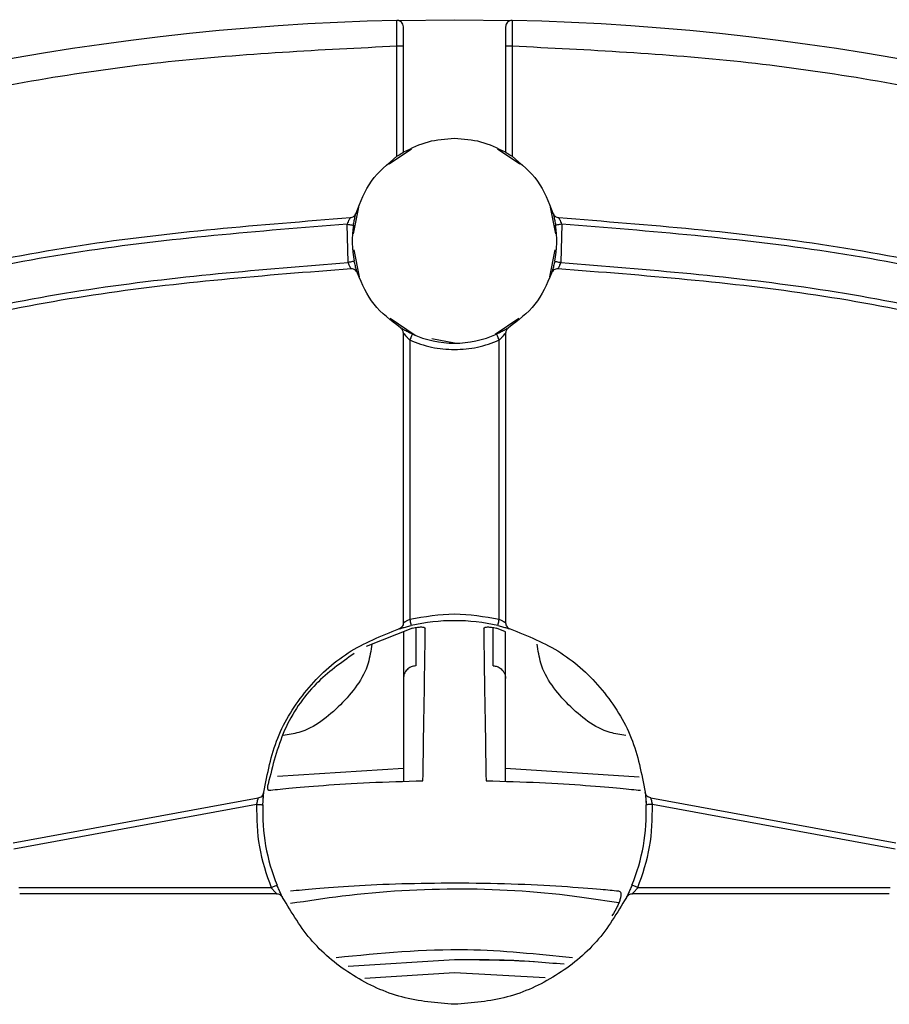
# Model space of a CAD drawing. Units: millimetres. Extents: x 5 to 292, y 5 to 415.
# Drawn here: x 74 to 91, y 147 to 166 of the extents above; entities that cross this region are included whole.
import ezdxf

# ---------------------------------------------------------------- set-up
doc = ezdxf.new("R2010")
doc.units = ezdxf.units.MM

msp = doc.modelspace()

# ---------------------------------------------------------------- linework, layer by layer
at = {"color": 7, "linetype": 'Continuous', "lineweight": 25}
for p, q in [((81.0665, 165.8573), (82.1944, 165.8702)), ((82.1944, 165.8702), (83.3222, 165.8573)), ((81.0694, 163.1988), (81.0694, 165.3573)), ((81.0694, 165.3573), (81.1944, 165.3573)), ((81.1944, 163.2772), (81.1944, 165.3573)), ((83.1944, 165.3573), (83.1944, 163.2772)), ((83.1944, 165.3573), (83.3194, 165.3573)), ((83.3194, 165.3573), (83.3194, 163.1988)), ((80.918, 163.0515), (81.3561, 163.3442)), ((83.0326, 163.3442), (83.4707, 163.0515)), ((80.222, 161.6843), (80.3257, 162.2053)), ((84.063, 162.2053), (84.1667, 161.6843)), ((80.1119, 161.1219), (80.0946, 161.8719)), ((84.2941, 161.8719), (84.2768, 161.1219)), ((80.3336, 160.8453), (80.2293, 161.3695)), ((84.1594, 161.3695), (84.0552, 160.8453)), ((80.1779, 160.9996), (80.1723, 160.9995)), ((81.4268, 159.6989), (80.9382, 160.0253)), ((83.4505, 160.0253), (82.9868, 159.7155)), ((81.1944, 154.0783), (81.1944, 159.7424)), ((81.3194, 159.6087), (81.3194, 154.1451)), ((82.1944, 159.5452), (81.7526, 159.633)), ((83.0694, 154.1451), (83.0694, 159.6087)), ((83.1944, 159.7424), (83.1944, 154.0783)), ((81.3733, 153.9745), (80.4646, 153.6174)), ((81.1944, 153.9042), (81.1944, 152.9875)), ((83.1944, 153.9042), (83.0154, 153.9745)), ((83.1944, 152.9875), (83.1944, 153.9042)), ((81.1944, 152.9875), (81.1944, 150.9808)), ((83.1944, 150.9807), (83.1944, 152.9875)), ((81.1944, 151.2307), (78.7325, 151.0733)), ((85.8067, 151.058), (83.1944, 151.2307)), ((73.563, 149.7771), (78.355, 150.6566)), ((78.4468, 150.5041), (78.4586, 150.6966)), ((85.9334, 150.6568), (85.9407, 150.5358)), ((86.0337, 150.6566), (90.8257, 149.7771)), ((78.3225, 150.5272), (73.5789, 149.6521)), ((90.8098, 149.6521), (86.0662, 150.5272)), ((73.6746, 148.9021), (78.6082, 148.9021)), ((85.7805, 148.9021), (90.7142, 148.9021)), ((78.721, 148.7771), (73.6906, 148.7771)), ((90.6981, 148.7771), (85.6677, 148.7771)), ((80.1118, 147.366), (82.1944, 147.4952)), ((80.4416, 147.1303), (82.1944, 147.2452)), ((82.1944, 147.2452), (83.9648, 147.1429))]:
    msp.add_line(p, q, dxfattribs=at)
at = {"color": 8, "linetype": 'Continuous', "lineweight": 25}
for p, q in [((81.4444, 153.2376), (81.4444, 153.9767)), ((82.9444, 153.9767), (82.9444, 153.2376)), ((81.0625, 150.9765), (81.1944, 150.9806))]:
    msp.add_line(p, q, dxfattribs=at)
at = {"color": 7, "linetype": 'Continuous', "lineweight": 25, "flags": 128}
for points in [[(80.0946, 161.8719), (80.1187, 161.8681), (80.1419, 161.8645), (80.1632, 161.8612), (80.182, 161.8583), (80.1973, 161.8559), (80.2087, 161.8541), (80.2158, 161.853), (80.2181, 161.8527)], [(84.2941, 161.8719), (84.27, 161.8681), (84.2468, 161.8645), (84.2255, 161.8612), (84.2068, 161.8583), (84.1914, 161.8559), (84.18, 161.8541), (84.173, 161.853), (84.1706, 161.8527)], [(80.2344, 161.1468), (80.2321, 161.1463), (80.2251, 161.1449), (80.2138, 161.1426), (80.1986, 161.1395), (80.18, 161.1357), (80.1588, 161.1314), (80.1358, 161.1267), (80.1119, 161.1219)], [(84.1543, 161.1468), (84.1566, 161.1463), (84.1636, 161.1449), (84.1749, 161.1426), (84.1902, 161.1395), (84.2087, 161.1357), (84.2299, 161.1314), (84.2529, 161.1267), (84.2768, 161.1219)], [(81.3708, 159.7226), (81.3698, 159.7204), (81.3669, 159.7139), (81.3622, 159.7034), (81.3558, 159.6892), (81.348, 159.672), (81.3391, 159.6523), (81.3294, 159.6309), (81.3194, 159.6087)], [(83.0694, 159.6087), (83.0593, 159.6309), (83.0497, 159.6523), (83.0408, 159.672), (83.033, 159.6892), (83.0266, 159.7034), (83.0218, 159.7139), (83.0189, 159.7204), (83.0179, 159.7226)], [(81.3194, 154.1451), (81.3249, 154.1213), (81.3302, 154.0985), (81.335, 154.0774), (81.3393, 154.059), (81.3428, 154.0438), (81.3454, 154.0326), (81.347, 154.0257), (81.3476, 154.0233)], [(83.0411, 154.0233), (83.0417, 154.0257), (83.0433, 154.0326), (83.0459, 154.0438), (83.0494, 154.059), (83.0537, 154.0774), (83.0586, 154.0985), (83.0639, 154.1213), (83.0694, 154.1451)], [(78.3225, 150.5272), (78.3469, 150.5262), (78.3703, 150.5253), (78.3919, 150.5244), (78.4109, 150.5236), (78.4264, 150.523), (78.4379, 150.5225), (78.445, 150.5222), (78.4474, 150.5222)], [(86.0662, 150.5272), (86.0418, 150.5262), (86.0184, 150.5253), (85.9968, 150.5244), (85.9779, 150.5236), (85.9623, 150.523), (85.9508, 150.5225), (85.9437, 150.5222), (85.9413, 150.5222)], [(78.6082, 148.9021), (78.6308, 148.9113), (78.6525, 148.9202), (78.6725, 148.9284), (78.69, 148.9356), (78.7044, 148.9415), (78.7151, 148.9459), (78.7217, 148.9486), (78.7239, 148.9495)], [(85.7805, 148.9021), (85.7579, 148.9113), (85.7362, 148.9202), (85.7162, 148.9284), (85.6987, 148.9356), (85.6843, 148.9415), (85.6736, 148.9459), (85.667, 148.9486), (85.6648, 148.9495)]]:
    msp.add_lwpolyline(points, dxfattribs=at)
at = {"color": 7, "linetype": 'Continuous', "lineweight": 25}
for centre, radius, start, end in [((82.1944, 116.2452), 49.625, 91.30229, 133.84535), ((82.1944, 116.2452), 49.625, 46.15465, 88.69771), ((82.1944, 161.5452), 2, 171.15591, 191.48988), ((82.1944, 161.5452), 2, 348.51012, 8.84409), ((82.1944, 161.5452), 2, 245.68426, 294.31574), ((82.1944, 150.3702), 3.75, 76.9497, 103.0503), ((82.1944, 150.3702), 3.75, 177.6772, 202.26277), ((82.1944, 150.3702), 3.75, 337.73723, 2.3228)]:
    msp.add_arc(centre, radius, start, end, dxfattribs=at)
for points, knots in [([(81.1944, 165.7324), (81.1926, 165.749), (81.1891, 165.7823), (81.1588, 165.8241), (81.1235, 165.847), (81.0915, 165.8565), (81.0749, 165.8571), (81.0665, 165.8573)], [0, 0, 0, 0, 0.24910453, 0.49972004, 0.74921311, 0.87387622, 1, 1, 1, 1]), ([(81.0694, 165.3573), (81.0691, 165.3976), (81.0686, 165.476), (81.0679, 165.5838), (81.0673, 165.6748), (81.0668, 165.767), (81.0665, 165.8421), (81.0665, 165.8525), (81.0665, 165.8573)], [0, 0, 0, 0, 0.1539728, 0.2997422, 0.4372885, 0.5666189, 0.7996004, 1, 1, 1, 1]), ([(83.3222, 165.8573), (83.3055, 165.856), (83.2721, 165.8532), (83.2297, 165.8239), (83.206, 165.7891), (83.1957, 165.7573), (83.1948, 165.7407), (83.1944, 165.7324)], [0, 0, 0, 0, 0.2491041, 0.4996922, 0.749185, 0.8738519, 1, 1, 1, 1]), ([(83.3222, 165.8573), (83.3222, 165.8525), (83.3222, 165.8421), (83.3219, 165.767), (83.3214, 165.6748), (83.3208, 165.5838), (83.3201, 165.476), (83.3196, 165.3976), (83.3194, 165.3573)], [0, 0, 0, 0, 0.20039957, 0.4333811, 0.56271148, 0.70025783, 0.84602719, 1, 1, 1, 1]), ([(81.1944, 165.3573), (81.1944, 165.4064), (81.1944, 165.5046), (81.1944, 165.6286), (81.1944, 165.7149), (81.1944, 165.7265), (81.1944, 165.7324)], [0, 0, 0, 0, 0.2500435, 0.4998836, 0.7492222, 1, 1, 1, 1]), ([(83.1944, 165.7324), (83.1944, 165.7265), (83.1944, 165.7149), (83.1944, 165.6286), (83.1944, 165.5046), (83.1944, 165.4064), (83.1944, 165.3573)], [0, 0, 0, 0, 0.2507767, 0.5001197, 0.7499588, 1, 1, 1, 1]), ([(48.172, 151.6817), (49.2787, 152.6894), (51.5063, 154.7178), (55.2025, 157.3691), (59.1438, 159.7093), (63.3099, 161.6727), (67.6401, 163.2412), (72.0789, 164.3847), (76.5654, 165.135), (79.5745, 165.2835), (81.0694, 165.3573)], [0, 0, 0, 0, 0.123115, 0.2478315, 0.3736394, 0.5000001, 0.6263607, 0.7521685, 0.8768852, 1, 1, 1, 1]), ([(83.3194, 165.3573), (84.8142, 165.2835), (87.8233, 165.135), (92.3098, 164.3847), (96.7486, 163.2412), (101.0788, 161.6727), (105.2449, 159.7093), (109.1862, 157.3691), (112.8824, 154.7178), (115.1101, 152.6894), (116.2167, 151.6817)], [0, 0, 0, 0, 0.1231148, 0.2478315, 0.3736393, 0.4999999, 0.6263606, 0.7521685, 0.876885, 1, 1, 1, 1]), ([(82.1944, 163.5452), (82.0189, 163.5334), (81.6679, 163.5099), (81.3522, 163.3548), (81.1944, 163.2772)], [0, 0, 0, 0, 0.499999, 1, 1, 1, 1]), ([(83.1944, 163.2772), (83.0365, 163.3548), (82.7208, 163.5099), (82.3698, 163.5334), (82.1944, 163.5452)], [0, 0, 0, 0, 0.5000006, 1, 1, 1, 1]), ([(81.0694, 163.1988), (81.0847, 163.209), (81.1145, 163.2289), (81.1488, 163.2502), (81.1709, 163.2635), (81.1838, 163.2711), (81.1926, 163.2762), (81.1938, 163.2769), (81.1944, 163.2772)], [0, 0, 0, 0, 0.25610047, 0.49963228, 0.62542689, 0.75019644, 0.87612561, 1, 1, 1, 1]), ([(83.1944, 163.2772), (83.1949, 163.2769), (83.1961, 163.2762), (83.205, 163.2711), (83.2179, 163.2634), (83.24, 163.2502), (83.2743, 163.2289), (83.3041, 163.209), (83.3194, 163.1988)], [0, 0, 0, 0, 0.12414486, 0.25014777, 0.37487217, 0.50103677, 0.74422242, 1, 1, 1, 1]), ([(80.2702, 162.0905), (80.3546, 162.3104), (80.5234, 162.7502), (80.8874, 163.0492), (81.0694, 163.1988)], [0, 0, 0, 0, 0.4999993, 1, 1, 1, 1]), ([(83.3194, 163.1988), (83.5013, 163.0492), (83.8653, 162.7502), (84.0341, 162.3104), (84.1186, 162.0905)], [0, 0, 0, 0, 0.5000006, 1, 1, 1, 1]), ([(80.1555, 161.9998), (80.1684, 162.0015), (80.1944, 162.005), (80.2286, 162.0252), (80.2561, 162.0539), (80.2655, 162.0783), (80.2702, 162.0905)], [0, 0, 0, 0, 0.2499985, 0.4999925, 0.7500049, 1, 1, 1, 1]), ([(80.2181, 161.8527), (80.2207, 161.8685), (80.2259, 161.9004), (80.2376, 161.9608), (80.2527, 162.0264), (80.2671, 162.0798), (80.2691, 162.087), (80.2702, 162.0905)], [0, 0, 0, 0, 0.1245754, 0.2514113, 0.5005763, 0.7495643, 1, 1, 1, 1]), ([(84.1186, 162.0905), (84.1233, 162.0783), (84.1326, 162.0539), (84.1601, 162.0252), (84.1944, 162.005), (84.2203, 162.0015), (84.2333, 161.9998)], [0, 0, 0, 0, 0.2499936, 0.5000079, 0.7500016, 1, 1, 1, 1]), ([(84.1186, 162.0905), (84.1196, 162.087), (84.1217, 162.0798), (84.136, 162.0264), (84.1511, 161.9607), (84.1628, 161.9004), (84.168, 161.8685), (84.1706, 161.8527)], [0, 0, 0, 0, 0.2505812, 0.4997286, 0.7487412, 0.875375, 1, 1, 1, 1]), ([(51.2827, 150.0403), (52.6302, 151.1923), (55.3251, 153.4963), (59.8405, 156.3286), (64.6266, 158.6574), (69.6577, 160.395), (74.8532, 161.5851), (78.388, 161.8616), (80.1555, 161.9998)], [0, 0, 0, 0, 0.1666667, 0.3333333, 0.5, 0.6666666, 0.8333333, 1, 1, 1, 1]), ([(80.1555, 161.9998), (80.1552, 161.9993), (80.1545, 161.9985), (80.15, 161.9912), (80.143, 161.9787), (80.131, 161.9562), (80.1133, 161.9207), (80.1009, 161.8882), (80.0946, 161.8719)], [0, 0, 0, 0, 0.1093012, 0.2282502, 0.3582413, 0.5002735, 0.7494785, 1, 1, 1, 1]), ([(84.2333, 161.9998), (86.0007, 161.8616), (89.5355, 161.5851), (94.7311, 160.395), (99.7621, 158.6574), (104.5482, 156.3286), (109.0636, 153.4963), (111.7585, 151.1923), (113.106, 150.0403)], [0, 0, 0, 0, 0.1666667, 0.3333333, 0.5, 0.6666667, 0.8333333, 1, 1, 1, 1]), ([(84.2941, 161.8719), (84.2879, 161.8882), (84.2754, 161.9207), (84.2577, 161.9561), (84.2457, 161.9787), (84.2387, 161.9911), (84.2342, 161.9985), (84.2336, 161.9993), (84.2333, 161.9998)], [0, 0, 0, 0, 0.25014721, 0.49927061, 0.64146019, 0.77157114, 0.89062845, 1, 1, 1, 1]), ([(80.0946, 161.8719), (78.3534, 161.7339), (74.8561, 161.4568), (69.6962, 160.2761), (64.6745, 158.5421), (59.8975, 156.2173), (55.4139, 153.4037), (52.745, 151.1266), (51.4161, 149.9929)], [0, 0, 0, 0, 0.1653589, 0.3321172, 0.5, 0.6678754, 0.8346374, 1, 1, 1, 1]), ([(112.9726, 149.9929), (111.6438, 151.1266), (108.9749, 153.4036), (104.4914, 156.2173), (99.7144, 158.542), (94.6926, 160.276), (89.5328, 161.4569), (86.0354, 161.7339), (84.2941, 161.8719)], [0, 0, 0, 0, 0.1653588, 0.3321171, 0.4999999, 0.6678754, 0.8346374, 1, 1, 1, 1]), ([(80.2965, 160.9141), (80.2954, 160.9175), (80.2931, 160.9244), (80.2766, 160.9761), (80.2587, 161.0404), (80.2444, 161.0997), (80.2377, 161.1312), (80.2344, 161.1468)], [0, 0, 0, 0, 0.2507024, 0.4998187, 0.7487786, 0.875476, 1, 1, 1, 1]), ([(84.1543, 161.1468), (84.151, 161.1312), (84.1444, 161.0997), (84.13, 161.0403), (84.1121, 160.9761), (84.0957, 160.9244), (84.0933, 160.9175), (84.0922, 160.9141)], [0, 0, 0, 0, 0.12450767, 0.25136414, 0.50051744, 0.74948611, 1, 1, 1, 1]), ([(52.1572, 149.6521), (53.4577, 150.7467), (56.0695, 152.9448), (60.4458, 155.6598), (65.1022, 157.9028), (69.9922, 159.5766), (75.0142, 160.7179), (78.4174, 160.9876), (80.1119, 161.1219)], [0, 0, 0, 0, 0.165387, 0.3321432, 0.5, 0.6678492, 0.8346093, 1, 1, 1, 1]), ([(80.1723, 160.9995), (78.4843, 160.8678), (75.1085, 160.6044), (70.143, 159.486), (65.3282, 157.8564), (60.7376, 155.6738), (56.3948, 153.0193), (53.7882, 150.8578), (52.4849, 149.7771)], [0, 0, 0, 0, 0.16666665, 0.33333334, 0.49999993, 0.66666662, 0.83333324, 1, 1, 1, 1]), ([(80.1119, 161.1219), (80.1182, 161.106), (80.1286, 161.0797), (80.142, 161.0523), (80.1521, 161.0336), (80.1603, 161.019), (80.1671, 161.0074), (80.1714, 161.0007), (80.172, 160.9999), (80.1723, 160.9995)], [0, 0, 0, 0, 0.2498319, 0.4118917, 0.4995422, 0.6414633, 0.7716597, 0.8908383, 1, 1, 1, 1]), ([(80.2965, 160.9141), (80.2913, 160.9261), (80.2808, 160.9501), (80.2521, 160.9775), (80.217, 160.9961), (80.191, 160.9985), (80.1779, 160.9996)], [0, 0, 0, 0, 0.2499885, 0.500002, 0.7499972, 1, 1, 1, 1]), ([(84.2164, 160.9995), (84.2029, 160.9989), (84.1758, 160.9975), (84.1389, 160.9793), (84.1086, 160.9513), (84.0976, 160.9265), (84.0922, 160.9141)], [0, 0, 0, 0, 0.2500047, 0.4999977, 0.7500077, 1, 1, 1, 1]), ([(84.2164, 160.9995), (84.2167, 160.9999), (84.2173, 161.0007), (84.2216, 161.0074), (84.2284, 161.0189), (84.2366, 161.0336), (84.2467, 161.0523), (84.2601, 161.0797), (84.2705, 161.1059), (84.2768, 161.1219)], [0, 0, 0, 0, 0.1090714, 0.2281576, 0.3582312, 0.5000163, 0.5876751, 0.7498673, 1, 1, 1, 1]), ([(111.9038, 149.7771), (110.6005, 150.8578), (107.9939, 153.0193), (103.6511, 155.6738), (99.0605, 157.8564), (94.2457, 159.486), (89.2803, 160.6044), (85.9044, 160.8678), (84.2164, 160.9995)], [0, 0, 0, 0, 0.16666671, 0.33333335, 0.50000001, 0.66666666, 0.83333334, 1, 1, 1, 1]), ([(84.2768, 161.1219), (85.9713, 160.9876), (89.3744, 160.7178), (94.3964, 159.5767), (99.2863, 157.9029), (103.9428, 155.6598), (108.3191, 152.9449), (110.931, 150.7467), (112.2315, 149.6521)], [0, 0, 0, 0, 0.1653869, 0.3321431, 0.5, 0.6678492, 0.8346093, 1, 1, 1, 1]), ([(81.1355, 159.8484), (80.9492, 159.9894), (80.5764, 160.2713), (80.3898, 160.6998), (80.2965, 160.9141)], [0, 0, 0, 0, 0.4999998, 1, 1, 1, 1]), ([(84.0922, 160.9141), (83.9989, 160.6998), (83.8123, 160.2713), (83.4396, 159.9894), (83.2532, 159.8484)], [0, 0, 0, 0, 0.5000002, 1, 1, 1, 1]), ([(81.3708, 159.7226), (81.3403, 159.737), (81.2793, 159.7657), (81.2022, 159.8081), (81.1581, 159.8344), (81.1385, 159.8466), (81.1365, 159.8478), (81.1355, 159.8484)], [0, 0, 0, 0, 0.2502833, 0.4995851, 0.7491161, 0.8753329, 1, 1, 1, 1]), ([(81.1944, 159.7424), (81.1936, 159.753), (81.192, 159.7741), (81.1797, 159.8036), (81.1612, 159.8297), (81.1441, 159.8422), (81.1355, 159.8484)], [0, 0, 0, 0, 0.249996, 0.4999952, 0.7500011, 1, 1, 1, 1]), ([(83.2532, 159.8484), (83.2522, 159.8478), (83.2503, 159.8466), (83.2307, 159.8345), (83.1865, 159.8081), (83.1095, 159.7657), (83.0484, 159.737), (83.0179, 159.7226)], [0, 0, 0, 0, 0.1248113, 0.2506378, 0.5003559, 0.7499506, 1, 1, 1, 1]), ([(83.2532, 159.8484), (83.2446, 159.8422), (83.2275, 159.8297), (83.209, 159.8036), (83.1967, 159.7741), (83.1951, 159.753), (83.1944, 159.7424)], [0, 0, 0, 0, 0.2500017, 0.5000032, 0.7500036, 1, 1, 1, 1]), ([(81.1944, 159.7424), (81.195, 159.7415), (81.1964, 159.7397), (81.2101, 159.723), (81.2364, 159.6919), (81.2704, 159.6555), (81.2989, 159.6276), (81.3138, 159.6138), (81.3194, 159.6087)], [0, 0, 0, 0, 0.118522, 0.2500066, 0.4992967, 0.7490956, 0.906105, 1, 1, 1, 1]), ([(81.3194, 159.6087), (81.4602, 159.554), (81.7418, 159.4445), (82.0435, 159.4283), (82.1944, 159.4202)], [0, 0, 0, 0, 0.50000091, 1, 1, 1, 1]), ([(82.1944, 159.4202), (82.3452, 159.4283), (82.6469, 159.4445), (82.9285, 159.554), (83.0694, 159.6087)], [0, 0, 0, 0, 0.4999988, 1, 1, 1, 1]), ([(83.0694, 159.6087), (83.0841, 159.6225), (83.1135, 159.6502), (83.1521, 159.6917), (83.1785, 159.7228), (83.1923, 159.7397), (83.1937, 159.7415), (83.1944, 159.7424)], [0, 0, 0, 0, 0.2500492, 0.4994695, 0.7480745, 0.8806286, 1, 1, 1, 1]), ([(83.0694, 154.1451), (82.7777, 154.1951), (82.1944, 154.2952), (81.611, 154.1951), (81.3194, 154.1451)], [0, 0, 0, 0, 0.4999999, 1, 1, 1, 1]), ([(81.1944, 154.0783), (81.1931, 154.065), (81.1907, 154.0384), (81.1713, 154.0027), (81.1428, 153.9738), (81.118, 153.9637), (81.1056, 153.9587)], [0, 0, 0, 0, 0.2500155, 0.4999968, 0.7500038, 1, 1, 1, 1]), ([(81.1056, 153.9587), (81.1094, 153.9598), (81.1169, 153.9621), (81.1724, 153.9784), (81.2521, 154.0004), (81.3157, 154.0157), (81.3476, 154.0233)], [0, 0, 0, 0, 0.2507058, 0.5001984, 0.749496, 1, 1, 1, 1]), ([(81.3194, 154.1451), (81.3192, 154.145), (81.3181, 154.1445), (81.3139, 154.1425), (81.2983, 154.135), (81.2686, 154.1205), (81.2374, 154.1034), (81.2154, 154.0909), (81.203, 154.0837), (81.1957, 154.0792), (81.1948, 154.0786), (81.1944, 154.0783)], [0, 0, 0, 0, 0.0019084, 0.0186626, 0.0667477, 0.2508114, 0.4995994, 0.6386054, 0.7676189, 0.8876539, 1, 1, 1, 1]), ([(83.0411, 154.0233), (83.073, 154.0156), (83.1367, 154.0003), (83.2164, 153.9784), (83.2718, 153.9621), (83.2793, 153.9598), (83.2831, 153.9587)], [0, 0, 0, 0, 0.250743, 0.5001591, 0.7494099, 1, 1, 1, 1]), ([(83.1944, 154.0783), (83.1939, 154.0786), (83.193, 154.0792), (83.1857, 154.0837), (83.1734, 154.0909), (83.1514, 154.1034), (83.1201, 154.1205), (83.0904, 154.135), (83.0749, 154.1424), (83.0709, 154.1443), (83.0698, 154.1449), (83.0695, 154.145), (83.0694, 154.1451), (83.0694, 154.1451)], [0, 0, 0, 0, 0.11225456, 0.23219045, 0.36106415, 0.49992091, 0.74873501, 0.93415312, 0.98208577, 0.99478772, 0.998335, 0.99940494, 1, 1, 1, 1]), ([(83.1944, 154.0783), (83.1956, 154.065), (83.1981, 154.0384), (83.2174, 154.0027), (83.2459, 153.9738), (83.2707, 153.9637), (83.2831, 153.9587)], [0, 0, 0, 0, 0.2500167, 0.4999969, 0.7500062, 1, 1, 1, 1]), ([(78.4655, 150.7676), (78.5351, 151.1282), (78.6742, 151.8494), (79.2685, 152.7909), (80.0822, 153.551), (80.7645, 153.8228), (81.1056, 153.9587)], [0, 0, 0, 0, 0.2499995, 0.5000004, 0.7500004, 1, 1, 1, 1]), ([(81.3733, 153.9745), (81.3897, 153.978), (81.4221, 153.985), (81.4694, 153.992), (81.5133, 153.9965), (81.5515, 153.9975), (81.5827, 153.9953), (81.6141, 153.9882), (81.6195, 153.9776), (81.6231, 153.9705)], [0, 0, 0, 0, 0.1263697, 0.2511839, 0.3768406, 0.5003788, 0.6239058, 0.7497946, 1, 1, 1, 1]), ([(81.5765, 150.9897), (81.5823, 151.3314), (81.5941, 152.0299), (81.6085, 152.9278), (81.6191, 153.6303), (81.6218, 153.8587), (81.6231, 153.9705)], [0, 0, 0, 0, 0.2446197, 0.5000002, 0.75538, 1, 1, 1, 1]), ([(82.7656, 153.9705), (82.7692, 153.9776), (82.7746, 153.9882), (82.8059, 153.9953), (82.837, 153.9975), (82.8753, 153.9965), (82.9192, 153.9921), (82.9666, 153.985), (82.9991, 153.978), (83.0154, 153.9745)], [0, 0, 0, 0, 0.2499395, 0.3757016, 0.4991162, 0.6227873, 0.74856, 0.8735748, 1, 1, 1, 1]), ([(82.7656, 153.9705), (82.7669, 153.8587), (82.7696, 153.6303), (82.7802, 152.9278), (82.7946, 152.0299), (82.8064, 151.3314), (82.8122, 150.9897)], [0, 0, 0, 0, 0.24462, 0.4999998, 0.7553803, 1, 1, 1, 1]), ([(83.2831, 153.9587), (83.6242, 153.8228), (84.3066, 153.551), (85.1202, 152.7909), (85.7145, 151.8494), (85.8537, 151.1282), (85.9232, 150.7676)], [0, 0, 0, 0, 0.2499997, 0.4999997, 0.7500005, 1, 1, 1, 1]), ([(80.5784, 153.6621), (80.5595, 153.5354), (80.4925, 153.0841), (79.989, 152.4517), (79.3744, 151.9564), (78.9456, 151.89), (78.8405, 151.8737)], [0, 0, 0, 0, 0.143839, 0.5121401, 0.8804422, 1, 1, 1, 1]), ([(85.5476, 151.8738), (85.4427, 151.8901), (85.0141, 151.9564), (84.3997, 152.4517), (83.8962, 153.0842), (83.8291, 153.5356), (83.8103, 153.6624)], [0, 0, 0, 0, 0.1193452, 0.4876823, 0.8560183, 1, 1, 1, 1]), ([(80.2345, 153.4803), (79.9744, 153.2956), (79.4143, 152.8978), (78.8103, 151.9992), (78.6367, 151.2842), (78.5499, 150.9268)], [0, 0, 0, 0, 0.3023636, 0.6511966, 1, 1, 1, 1]), ([(81.4393, 153.2375), (81.4069, 153.233), (81.3425, 153.2242), (81.2616, 153.1665), (81.2056, 153.0844), (81.1981, 153.0199), (81.1944, 152.9875)], [0, 0, 0, 0, 0.250789, 0.5002142, 0.7494177, 1, 1, 1, 1]), ([(82.9495, 153.2375), (82.9754, 153.2346), (83.0314, 153.2283), (83.0961, 153.1902), (83.1415, 153.1442), (83.1701, 153.0991), (83.1903, 153.0459), (83.193, 153.0073), (83.1944, 152.9875)], [0, 0, 0, 0, 0.2011174, 0.4343571, 0.5636083, 0.7009763, 0.8464391, 1, 1, 1, 1]), ([(78.5589, 150.8045), (78.5571, 150.8048), (78.5536, 150.8053), (78.5494, 150.8125), (78.5464, 150.8236), (78.5439, 150.8434), (78.544, 150.8703), (78.5464, 150.9014), (78.5487, 150.9182), (78.5499, 150.9268)], [0, 0, 0, 0, 0.1304659, 0.2570383, 0.3801505, 0.5002913, 0.7396327, 0.8671422, 1, 1, 1, 1]), ([(78.5589, 150.8045), (78.6705, 150.8162), (78.8937, 150.8395), (79.6012, 150.9011), (80.5063, 150.9605), (81.2197, 150.98), (81.5765, 150.9897)], [0, 0, 0, 0, 0.2498313, 0.4997487, 0.7498227, 1, 1, 1, 1]), ([(82.8122, 150.9897), (83.1688, 150.98), (83.8821, 150.9605), (84.7872, 150.9011), (85.4949, 150.8395), (85.7182, 150.8162), (85.8298, 150.8045)], [0, 0, 0, 0, 0.2500788, 0.5001375, 0.7501046, 1, 1, 1, 1]), ([(78.355, 150.6566), (78.3689, 150.6596), (78.3967, 150.6655), (78.4313, 150.6912), (78.4569, 150.726), (78.4626, 150.7537), (78.4655, 150.7676)], [0, 0, 0, 0, 0.2499997, 0.5000012, 0.7500058, 1, 1, 1, 1]), ([(78.4474, 150.5222), (78.4482, 150.5383), (78.4496, 150.5708), (78.4534, 150.6327), (78.4587, 150.7007), (78.4643, 150.7564), (78.4651, 150.7639), (78.4655, 150.7676)], [0, 0, 0, 0, 0.1248976, 0.2515896, 0.5006986, 0.7496008, 1, 1, 1, 1]), ([(86.0337, 150.6566), (86.0198, 150.6596), (85.9921, 150.6655), (85.9574, 150.6912), (85.9319, 150.726), (85.9261, 150.7537), (85.9232, 150.7676)], [0, 0, 0, 0, 0.2499968, 0.5000014, 0.7500057, 1, 1, 1, 1]), ([(85.9232, 150.7676), (85.9236, 150.7639), (85.9245, 150.7564), (85.93, 150.7006), (85.9354, 150.6327), (85.9391, 150.5708), (85.9406, 150.5383), (85.9413, 150.5222)], [0, 0, 0, 0, 0.2505929, 0.4996931, 0.7485939, 0.8750893, 1, 1, 1, 1]), ([(78.355, 150.6566), (78.3549, 150.6562), (78.3546, 150.6553), (78.3522, 150.648), (78.3486, 150.6357), (78.3423, 150.6132), (78.3341, 150.5821), (78.3271, 150.55), (78.3238, 150.5334), (78.3225, 150.5272)], [0, 0, 0, 0, 0.1131882, 0.2338596, 0.3626378, 0.5001121, 0.748766, 0.9066469, 1, 1, 1, 1]), ([(86.0662, 150.5272), (86.065, 150.5334), (86.0617, 150.55), (86.0546, 150.5821), (86.0465, 150.6132), (86.0402, 150.6356), (86.0365, 150.648), (86.0342, 150.6553), (86.0338, 150.6562), (86.0337, 150.6566)], [0, 0, 0, 0, 0.0935056, 0.2509069, 0.4994292, 0.6370464, 0.7659446, 0.8867163, 1, 1, 1, 1]), ([(78.3225, 150.5272), (78.3264, 150.2487), (78.3341, 149.6916), (78.5169, 149.1653), (78.6082, 148.9021)], [0, 0, 0, 0, 0.5, 1, 1, 1, 1]), ([(85.7805, 148.9021), (85.8719, 149.1653), (86.0546, 149.6916), (86.0623, 150.2487), (86.0662, 150.5272)], [0, 0, 0, 0, 0.50000006, 1, 1, 1, 1]), ([(78.9889, 148.8379), (79.1352, 148.852), (79.4276, 148.8802), (80.2008, 148.9379), (81.1435, 148.9851), (81.8441, 148.9918), (82.1944, 148.9952)], [0, 0, 0, 0, 0.2501821, 0.5002281, 0.7501348, 1, 1, 1, 1]), ([(82.1944, 148.9952), (82.5722, 148.9912), (83.3276, 148.9833), (84.3297, 148.9292), (85.0372, 148.873), (85.2942, 148.8481), (85.3998, 148.8379)], [0, 0, 0, 0, 0.2694294, 0.5387557, 0.8106057, 1, 1, 1, 1]), ([(78.6082, 148.9021), (78.6206, 148.8874), (78.6452, 148.8579), (78.6763, 148.8238), (78.6981, 148.8005), (78.7111, 148.7869), (78.7194, 148.7786), (78.7205, 148.7776), (78.721, 148.7771)], [0, 0, 0, 0, 0.2498174, 0.4989796, 0.6450721, 0.7755079, 0.892716, 1, 1, 1, 1]), ([(78.8331, 148.7075), (78.8326, 148.7085), (78.8316, 148.7105), (78.8241, 148.7258), (78.813, 148.7488), (78.7936, 148.7897), (78.7629, 148.8562), (78.7369, 148.9184), (78.7239, 148.9495)], [0, 0, 0, 0, 0.1249668, 0.250611, 0.3756391, 0.5011132, 0.7501022, 1, 1, 1, 1]), ([(85.3998, 148.8379), (85.4106, 148.8349), (85.4318, 148.829), (85.4471, 148.796), (85.4493, 148.7472), (85.4378, 148.6846), (85.4136, 148.6117), (85.3658, 148.4997), (85.3112, 148.4095), (85.2737, 148.3478)], [0, 0, 0, 0, 0.1305689, 0.2563124, 0.3788451, 0.4999068, 0.6151375, 0.7363762, 1, 1, 1, 1]), ([(85.6648, 148.9495), (85.6518, 148.9183), (85.6258, 148.8562), (85.5951, 148.7896), (85.5758, 148.7488), (85.5647, 148.7259), (85.5571, 148.7105), (85.5561, 148.7085), (85.5556, 148.7075)], [0, 0, 0, 0, 0.2503155, 0.4991355, 0.6241356, 0.7492538, 0.875163, 1, 1, 1, 1]), ([(85.6677, 148.7771), (85.6682, 148.7776), (85.6693, 148.7786), (85.6776, 148.7868), (85.6906, 148.8004), (85.7123, 148.8237), (85.7434, 148.8578), (85.7681, 148.8873), (85.7805, 148.9021)], [0, 0, 0, 0, 0.1071017, 0.2240891, 0.3542589, 0.4999791, 0.7492817, 1, 1, 1, 1]), ([(78.8331, 148.7075), (78.8271, 148.7175), (78.8152, 148.7374), (78.7877, 148.7595), (78.7558, 148.7743), (78.7326, 148.7762), (78.721, 148.7771)], [0, 0, 0, 0, 0.2500161, 0.5000011, 0.750001, 1, 1, 1, 1]), ([(82.1944, 146.6202), (81.8468, 146.6481), (81.1516, 146.7039), (80.1935, 147.1482), (79.3705, 147.81), (79.0122, 148.4084), (78.8331, 148.7075)], [0, 0, 0, 0, 0.25, 0.5, 0.7500005, 1, 1, 1, 1]), ([(85.5556, 148.7075), (85.3765, 148.4084), (85.0183, 147.81), (84.1952, 147.1482), (83.2371, 146.7039), (82.5419, 146.6481), (82.1944, 146.6202)], [0, 0, 0, 0, 0.2499996, 0.5, 0.7500001, 1, 1, 1, 1]), ([(85.6677, 148.7771), (85.6561, 148.7762), (85.6329, 148.7743), (85.601, 148.7595), (85.5735, 148.7374), (85.5616, 148.7175), (85.5556, 148.7075)], [0, 0, 0, 0, 0.2500033, 0.500001, 0.7499827, 1, 1, 1, 1]), ([(82.1944, 147.4952), (82.711, 147.4967), (83.2299, 147.4983), (83.7464, 147.4565), (83.7485, 147.4563)], [0, 0, 0, 0, 0.9958413, 1, 1, 1, 1]), ([(82.1944, 147.4952), (82.7156, 147.4929), (83.431, 147.4899), (84.1431, 147.4258), (84.3363, 147.4084)], [0, 0, 0, 0, 0.7286866, 1, 1, 1, 1])]:
    msp.add_open_spline(points, degree=3, knots=knots, dxfattribs=at)
at = {"color": 8, "linetype": 'Continuous', "lineweight": 25}
for points, knots in [([(85.4081, 148.6017), (85.1677, 148.6396), (83.3837, 148.9208), (81.2042, 148.9224), (79.3224, 148.6395), (78.9858, 148.5889)], [0, 0, 0, 0, 0.1133867, 0.841402, 1, 1, 1, 1]), ([(84.5002, 147.5256), (83.8157, 147.599), (82.2775, 147.7641), (80.7366, 147.614), (79.8814, 147.5306)], [0, 0, 0, 0, 0.4450421, 1, 1, 1, 1])]:
    msp.add_open_spline(points, degree=3, knots=knots, dxfattribs=at)

doc.saveas('drawing.dxf')
